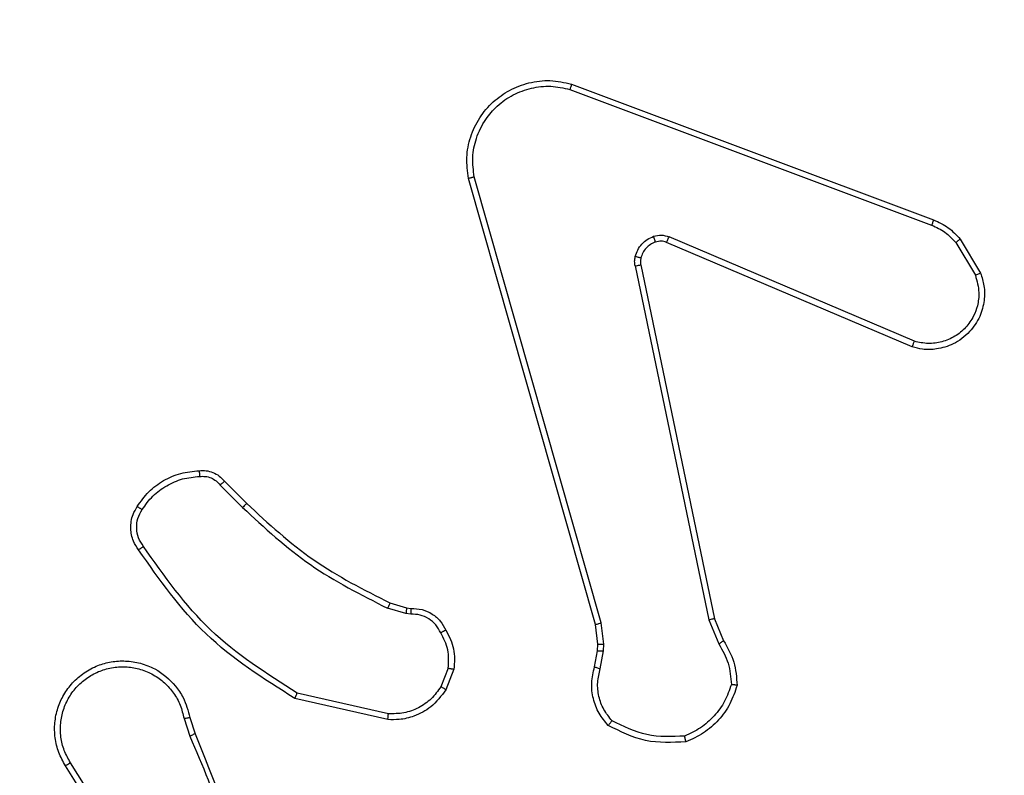
# Model space of a CAD drawing. Units: millimetres. Extents: x -426 to 910, y 134 to 788.
# Drawn here: x 453 to 456, y 446 to 449 of the extents above; entities that cross this region are included whole.
import ezdxf

# ---------------------------------------------------------------- set-up
doc = ezdxf.new("R2010")
doc.units = ezdxf.units.MM
doc.header["$LTSCALE"] = 50
doc.header["$PDSIZE"] = -1
doc.layers.add('VP-DIM', color=7, linetype='Continuous')
doc.layers.add('VP-EQ', color=7, linetype='Continuous', true_color=0x8a3492)
doc.dimstyles.get("Standard").update_dxf_attribs({"dimtxt": 14, "dimasz": 20, "dimexe": 20, "dimexo": 50, "dimgap": 20, "dimtad": 0, "dimdec": 0, "dimzin": 0, "dimdsep": 46, "dimtxsty": 'Standard', "dimcen": -0.09, "dimadec": 0, "dimazin": 0, "dimtfac": 1, "dimtdec": 4, "dimtofl": 0, "dimtmove": 0, "dimatfit": 3, "dimfxl": 70, "dimfxlon": 1, "dimtolj": 1, "dimtzin": 0, "dimarcsym": 0})

# ---------------------------------------------------------------- blocks, each defined once
blk = doc.blocks.new('*D17')
at = {"layer": 'Defpoints', "color": 0}
for p in [(703.7126, 768.3307), (703.7126, 453.6866), (54.7987, 286.6436)]:
    blk.add_point(p, dxfattribs=at)
at = {"layer": 'VP-DIM', "color": 0, "lineweight": -2}
for p, q in [((54.7987, 698.3307), (54.7987, 788.3307)), ((703.7126, 698.3307), (703.7126, 788.3307)), ((74.7987, 768.3307), (340.589, 768.3307)), ((683.7126, 768.3307), (417.9223, 768.3307))]:
    blk.add_line(p, q, dxfattribs=at)
at = {"layer": 'VP-DIM', "color": 0}
for points in [[(74.7987, 771.664), (74.7987, 764.9973), (54.7987, 768.3307)], [(683.7126, 764.9973), (683.7126, 771.664), (703.7126, 768.3307)]]:
    blk.add_solid(points, dxfattribs=at)
at = {"layer": 'VP-DIM', "color": 0, "insert": (379.2557, 768.3307), "char_height": 14, "attachment_point": 5}
blk.add_mtext('\\A1;649', dxfattribs=at)
blk = doc.blocks.new('*D18')
at = {"layer": 'Defpoints', "color": 0}
for p in [(553.6377, 697.4753), (553.6377, 449.4833), (204.9013, 292.8116)]:
    blk.add_point(p, dxfattribs=at)
at = {"layer": 'VP-DIM', "color": 0, "lineweight": -2}
for p, q in [((204.9013, 627.4753), (204.9013, 717.4753)), ((553.6377, 627.4753), (553.6377, 717.4753)), ((224.9013, 697.4753), (340.6028, 697.4753)), ((533.6377, 697.4753), (417.9362, 697.4753))]:
    blk.add_line(p, q, dxfattribs=at)
at = {"layer": 'VP-DIM', "color": 0}
for points in [[(224.9013, 700.8087), (224.9013, 694.142), (204.9013, 697.4753)], [(533.6377, 694.142), (533.6377, 700.8087), (553.6377, 697.4753)]]:
    blk.add_solid(points, dxfattribs=at)
at = {"layer": 'VP-DIM', "color": 0, "insert": (379.2695, 697.4753), "char_height": 14, "attachment_point": 5}
blk.add_mtext('\\A1;349', dxfattribs=at)
blk = doc.blocks.new('*D19')
at = {"layer": 'Defpoints', "color": 0}
for p in [(549.6375, 458.1277), (210.2869, 284.9203), (793.6397, 284.9203)]:
    blk.add_point(p, dxfattribs=at)
at = {"layer": 'VP-DIM', "color": 0, "lineweight": -2}
for p, q in [((723.6397, 458.1277), (813.6397, 458.1277)), ((793.6397, 438.1277), (793.6397, 407.8573)), ((793.6397, 304.9203), (793.6397, 335.1907)), ((723.6397, 284.9203), (813.6397, 284.9203))]:
    blk.add_line(p, q, dxfattribs=at)
at = {"layer": 'VP-DIM', "color": 0}
for points in [[(796.9731, 438.1277), (790.3064, 438.1277), (793.6397, 458.1277)], [(790.3064, 304.9203), (796.9731, 304.9203), (793.6397, 284.9203)]]:
    blk.add_solid(points, dxfattribs=at)
at = {"layer": 'VP-DIM', "color": 0, "insert": (793.6397, 371.524), "char_height": 14, "attachment_point": 5, "rotation": 90}
blk.add_mtext('\\A1;173', dxfattribs=at)
blk = doc.blocks.new('*D20')
at = {"layer": 'Defpoints', "color": 0}
for p in [(549.0381, 608.3307), (215.4656, 134.4566), (890.2518, 134.4566)]:
    blk.add_point(p, dxfattribs=at)
at = {"layer": 'VP-DIM', "color": 0, "lineweight": -2}
for p, q in [((820.2518, 608.3307), (910.2518, 608.3307)), ((890.2518, 588.3307), (890.2518, 411.6308)), ((890.2518, 154.4566), (890.2518, 334.2975)), ((820.2518, 134.4566), (910.2518, 134.4566))]:
    blk.add_line(p, q, dxfattribs=at)
at = {"layer": 'VP-DIM', "color": 0}
for points in [[(893.5852, 588.3307), (886.9185, 588.3307), (890.2518, 608.3307)], [(886.9185, 154.4566), (893.5852, 154.4566), (890.2518, 134.4566)]]:
    blk.add_solid(points, dxfattribs=at)
at = {"layer": 'VP-DIM', "color": 0, "insert": (890.2518, 372.9641), "char_height": 14, "attachment_point": 5, "rotation": 90}
blk.add_mtext('\\A1;473', dxfattribs=at)
blk = doc.blocks.new('RC1437_')
at = {"color": 7, "linetype": 'Continuous', "lineweight": 25}
for p, q in [((454.7195, 448.2904), (455.9525, 447.8277)), ((454.7255, 448.3087), (455.9589, 447.8458)), ((454.8066, 446.4657), (454.3737, 447.9871)), ((454.8262, 446.4714), (454.3935, 447.9924)), ((455.8936, 447.4315), (455.0575, 447.7877)), ((456.0496, 447.7799), (456.1192, 447.6637)), ((455.886, 447.4122), (455.0493, 447.7688)), ((456.0346, 447.768), (456.1014, 447.6566)), ((454.9418, 447.6883), (455.1927, 446.4814)), ((454.961, 447.6918), (455.2119, 446.4852)), ((453.5274, 446.9413), (453.6041, 446.8647)), ((453.5425, 446.9541), (453.6182, 446.8784)), ((454.1063, 446.5393), (454.1632, 446.5229)), ((454.1606, 446.5033), (454.0983, 446.5213)), ((454.177, 446.501), (454.1606, 446.5033)), ((454.1632, 446.5229), (454.1776, 446.5209)), ((454.8348, 446.3982), (454.8262, 446.4714)), ((455.1927, 446.4814), (455.2273, 446.3995)), ((455.2119, 446.4852), (455.2434, 446.4105)), ((454.8144, 446.3988), (454.8066, 446.4657)), ((454.8035, 446.321), (454.8135, 446.3764)), ((454.8135, 446.3764), (454.8144, 446.3988)), ((454.8229, 446.315), (454.8338, 446.3757)), ((454.8338, 446.3757), (454.8348, 446.3982)), ((454.3051, 446.317), (454.2799, 446.2538)), ((454.3245, 446.313), (454.2969, 446.2434)), ((454.0993, 446.1414), (453.782, 446.2138)), ((454.101, 446.1615), (453.7905, 446.2322)), ((453.4045, 446.1456), (453.424, 446.0846)), ((453.4242, 446.1489), (453.442, 446.0932)), ((453.1927, 445.678), (453.0004, 445.9838)), ((453.2093, 445.6892), (453.0172, 445.9946))]:
    blk.add_line(p, q, dxfattribs=at)
for points, knots in [([(454.3737, 447.9871), (454.3707, 448.0108), (454.3646, 448.0583), (454.379, 448.1295), (454.4096, 448.1947), (454.4556, 448.249), (454.5132, 448.2901), (454.5796, 448.3153), (454.6528, 448.3244), (454.701, 448.314), (454.7255, 448.3087)], [0, 0, 0, 0, 0.124954, 0.249946, 0.374924, 0.499946, 0.619443, 0.742612, 0.869465, 1, 1, 1, 1]), ([(454.3935, 447.9924), (454.3908, 448.0144), (454.3853, 448.0584), (454.3989, 448.1264), (454.4283, 448.1865), (454.472, 448.2369), (454.525, 448.2741), (454.5876, 448.2971), (454.6545, 448.3045), (454.6978, 448.2951), (454.7195, 448.2904)], [0, 0, 0, 0, 0.125055, 0.249995, 0.386896, 0.499995, 0.624992, 0.749993, 0.875013, 1, 1, 1, 1]), ([(454.7255, 448.3087), (454.7254, 448.3085), (454.7253, 448.3081), (454.7244, 448.3053), (454.7234, 448.302), (454.7222, 448.2987), (454.7209, 448.2948), (454.72, 448.2919), (454.7195, 448.2904)], [0, 0, 0, 0, 0.202292, 0.436145, 0.565073, 0.701783, 0.847158, 1, 1, 1, 1]), ([(454.3737, 447.9871), (454.374, 447.9872), (454.3744, 447.9874), (454.3775, 447.9884), (454.3813, 447.9894), (454.3848, 447.9903), (454.389, 447.9913), (454.3919, 447.9921), (454.3935, 447.9924)], [0, 0, 0, 0, 0.212088, 0.448863, 0.576814, 0.711615, 0.852893, 1, 1, 1, 1]), ([(455.9589, 447.8458), (455.9588, 447.8455), (455.9587, 447.8447), (455.957, 447.8399), (455.9549, 447.834), (455.9533, 447.8298), (455.9525, 447.8277)], [0, 0, 0, 0, 0.279351, 0.558897, 0.779255, 1, 1, 1, 1]), ([(455.9589, 447.8458), (455.9764, 447.8378), (456.0111, 447.822), (456.0369, 447.7938), (456.0496, 447.7799)], [0, 0, 0, 0, 0.505589, 1, 1, 1, 1]), ([(455.9525, 447.8277), (455.9682, 447.8205), (455.9996, 447.8062), (456.023, 447.7808), (456.0346, 447.768)], [0, 0, 0, 0, 0.500091, 1, 1, 1, 1]), ([(454.9423, 447.7203), (454.9448, 447.7279), (454.9497, 447.7434), (454.9644, 447.7632), (454.9827, 447.7798), (454.9976, 447.7863), (455.005, 447.7895)], [0, 0, 0, 0, 0.246378, 0.499969, 0.751743, 1, 1, 1, 1]), ([(455.005, 447.7895), (455.0139, 447.7916), (455.0315, 447.7959), (455.0489, 447.7905), (455.0575, 447.7877)], [0, 0, 0, 0, 0.500163, 1, 1, 1, 1]), ([(455.0112, 447.77), (455.0111, 447.7704), (455.011, 447.7712), (455.0094, 447.7765), (455.0073, 447.7829), (455.0058, 447.7873), (455.005, 447.7895)], [0, 0, 0, 0, 0.279823, 0.559125, 0.779602, 1, 1, 1, 1]), ([(455.0493, 447.7688), (455.0494, 447.7691), (455.0498, 447.7699), (455.052, 447.7749), (455.0548, 447.7812), (455.0566, 447.7856), (455.0575, 447.7877)], [0, 0, 0, 0, 0.279823, 0.559013, 0.779355, 1, 1, 1, 1]), ([(456.0496, 447.7799), (456.0493, 447.7797), (456.0487, 447.7792), (456.0448, 447.7761), (456.0399, 447.7722), (456.0364, 447.7694), (456.0346, 447.768)], [0, 0, 0, 0, 0.279338, 0.558652, 0.77919, 1, 1, 1, 1]), ([(455.0112, 447.77), (455.0053, 447.7675), (454.9934, 447.7623), (454.9787, 447.7493), (454.9673, 447.7335), (454.9633, 447.7211), (454.9613, 447.715)], [0, 0, 0, 0, 0.2499989, 0.5000888, 0.7501024, 1, 1, 1, 1]), ([(455.0493, 447.7688), (455.0433, 447.7707), (455.0307, 447.7747), (455.0179, 447.7716), (455.0112, 447.77)], [0, 0, 0, 0, 0.4780612, 1, 1, 1, 1]), ([(454.9418, 447.6883), (454.941, 447.6937), (454.9393, 447.7043), (454.9413, 447.7149), (454.9423, 447.7203)], [0, 0, 0, 0, 0.4992384, 1, 1, 1, 1]), ([(454.9613, 447.715), (454.9611, 447.7151), (454.9605, 447.7154), (454.9562, 447.7167), (454.9499, 447.7184), (454.9448, 447.7196), (454.9423, 447.7203)], [0, 0, 0, 0, 0.250169, 0.500199, 0.749831, 1, 1, 1, 1]), ([(454.9613, 447.715), (454.9606, 447.7111), (454.9592, 447.7034), (454.9604, 447.6957), (454.961, 447.6918)], [0, 0, 0, 0, 0.500213, 1, 1, 1, 1]), ([(454.9418, 447.6883), (454.9446, 447.6889), (454.9502, 447.6901), (454.9565, 447.6912), (454.9602, 447.6919), (454.9607, 447.6918), (454.961, 447.6918)], [0, 0, 0, 0, 0.28016, 0.559307, 0.779716, 1, 1, 1, 1]), ([(456.1192, 447.6637), (456.1237, 447.6495), (456.1333, 447.6194), (456.1333, 447.5683), (456.1183, 447.5133), (456.083, 447.4598), (456.0304, 447.4208), (455.9732, 447.4036), (455.925, 447.4024), (455.8978, 447.4092), (455.886, 447.4122)], [0, 0, 0, 0, 0.10378, 0.221738, 0.353872, 0.500178, 0.66494, 0.803259, 0.914976, 1, 1, 1, 1]), ([(456.1014, 447.6566), (456.1069, 447.637), (456.1164, 447.6028), (456.1103, 447.5548), (456.0953, 447.514), (456.0698, 447.4772), (456.0326, 447.4466), (455.9883, 447.428), (455.9403, 447.4213), (455.9092, 447.4281), (455.8936, 447.4315)], [0, 0, 0, 0, 0.1586431, 0.2769079, 0.37487, 0.5000106, 0.6249937, 0.7500153, 0.8749869, 1, 1, 1, 1]), ([(456.1192, 447.6637), (456.1189, 447.6635), (456.1183, 447.6633), (456.1143, 447.6617), (456.1084, 447.6594), (456.1037, 447.6575), (456.1014, 447.6566)], [0, 0, 0, 0, 0.2502989, 0.5002717, 0.7501233, 1, 1, 1, 1]), ([(455.886, 447.4122), (455.8861, 447.4124), (455.8864, 447.4128), (455.8876, 447.4158), (455.889, 447.4194), (455.8904, 447.4229), (455.8919, 447.427), (455.893, 447.4299), (455.8936, 447.4315)], [0, 0, 0, 0, 0.2058027, 0.4405114, 0.5689725, 0.7050069, 0.8487809, 1, 1, 1, 1]), ([(453.2451, 446.868), (453.2574, 446.8854), (453.2819, 446.9202), (453.3337, 446.9584), (453.3926, 446.9844), (453.435, 446.9883), (453.4562, 446.9903)], [0, 0, 0, 0, 0.2500187, 0.5000036, 0.7500071, 1, 1, 1, 1]), ([(453.4562, 446.9903), (453.464, 446.9907), (453.4799, 446.9915), (453.5035, 446.985), (453.5255, 446.973), (453.5368, 446.9605), (453.5425, 446.9541)], [0, 0, 0, 0, 0.240035, 0.486802, 0.740042, 1, 1, 1, 1]), ([(453.4562, 446.9903), (453.4562, 446.99), (453.4562, 446.9894), (453.4566, 446.9851), (453.4571, 446.9786), (453.4575, 446.9733), (453.4577, 446.9707)], [0, 0, 0, 0, 0.242417, 0.489417, 0.741762, 1, 1, 1, 1]), ([(453.4577, 446.9707), (453.4643, 446.971), (453.4775, 446.9718), (453.4969, 446.9662), (453.5143, 446.9563), (453.523, 446.9463), (453.5274, 446.9413)], [0, 0, 0, 0, 0.249996, 0.499919, 0.749992, 1, 1, 1, 1]), ([(453.2619, 446.8575), (453.2733, 446.8735), (453.2961, 446.9057), (453.3444, 446.9407), (453.3988, 446.9651), (453.4381, 446.9688), (453.4577, 446.9707)], [0, 0, 0, 0, 0.249857, 0.500009, 0.750126, 1, 1, 1, 1]), ([(453.5425, 446.9541), (453.5423, 446.954), (453.5419, 446.9537), (453.5394, 446.9517), (453.5366, 446.9493), (453.5339, 446.947), (453.5308, 446.9443), (453.5286, 446.9423), (453.5274, 446.9413)], [0, 0, 0, 0, 0.212823, 0.449716, 0.577879, 0.712268, 0.85313, 1, 1, 1, 1]), ([(453.6182, 446.8784), (453.618, 446.8782), (453.6175, 446.8778), (453.6143, 446.8747), (453.6096, 446.8701), (453.6059, 446.8665), (453.6041, 446.8647)], [0, 0, 0, 0, 0.25002, 0.49986, 0.74955, 1, 1, 1, 1]), ([(453.6182, 446.8784), (453.6916, 446.8105), (453.8386, 446.6747), (454.0171, 446.5844), (454.1063, 446.5393)], [0, 0, 0, 0, 0.50001, 1, 1, 1, 1]), ([(453.2497, 446.7204), (453.2433, 446.73), (453.2288, 446.752), (453.2205, 446.7945), (453.2266, 446.8363), (453.2399, 446.8591), (453.2451, 446.868)], [0, 0, 0, 0, 0.218487, 0.500079, 0.803979, 1, 1, 1, 1]), ([(453.2661, 446.7321), (453.2599, 446.7415), (453.2476, 446.7604), (453.2415, 446.794), (453.2453, 446.828), (453.2564, 446.8477), (453.2619, 446.8575)], [0, 0, 0, 0, 0.250042, 0.500026, 0.749908, 1, 1, 1, 1]), ([(453.2451, 446.868), (453.2453, 446.8679), (453.2458, 446.8676), (453.2486, 446.8659), (453.2519, 446.8639), (453.2549, 446.862), (453.2583, 446.8598), (453.2607, 446.8583), (453.2619, 446.8575)], [0, 0, 0, 0, 0.222825, 0.462923, 0.590522, 0.72235, 0.859127, 1, 1, 1, 1]), ([(453.6041, 446.8647), (453.6785, 446.7959), (453.8273, 446.6585), (454.008, 446.567), (454.0983, 446.5213)], [0, 0, 0, 0, 0.500017, 1, 1, 1, 1]), ([(453.2497, 446.7204), (453.2499, 446.7206), (453.2503, 446.7209), (453.2531, 446.723), (453.2563, 446.7252), (453.2593, 446.7273), (453.2626, 446.7296), (453.2649, 446.7313), (453.2661, 446.7321)], [0, 0, 0, 0, 0.228646, 0.471032, 0.597596, 0.728465, 0.862676, 1, 1, 1, 1]), ([(453.782, 446.2138), (453.6754, 446.2812), (453.4643, 446.4148), (453.3208, 446.6192), (453.2497, 446.7204)], [0, 0, 0, 0, 0.504662, 1, 1, 1, 1]), ([(453.7905, 446.2322), (453.6865, 446.2981), (453.4786, 446.4301), (453.3369, 446.6314), (453.2661, 446.7321)], [0, 0, 0, 0, 0.500004, 1, 1, 1, 1]), ([(454.1063, 446.5393), (454.1062, 446.5389), (454.1059, 446.5382), (454.1038, 446.5335), (454.1011, 446.5275), (454.0992, 446.5234), (454.0983, 446.5213)], [0, 0, 0, 0, 0.279619, 0.558927, 0.779236, 1, 1, 1, 1]), ([(454.1632, 446.5229), (454.1632, 446.5225), (454.1631, 446.5217), (454.1624, 446.5166), (454.1616, 446.5101), (454.1609, 446.5056), (454.1606, 446.5033)], [0, 0, 0, 0, 0.279371, 0.558708, 0.77909, 1, 1, 1, 1]), ([(454.1776, 446.5209), (454.1777, 446.5206), (454.1777, 446.5201), (454.1775, 446.5166), (454.1774, 446.5128), (454.1773, 446.5093), (454.1771, 446.5053), (454.177, 446.5025), (454.177, 446.501)], [0, 0, 0, 0, 0.2273676, 0.469419, 0.5961843, 0.727023, 0.861669, 1, 1, 1, 1]), ([(454.1776, 446.5209), (454.1905, 446.5203), (454.216, 446.5191), (454.2508, 446.5029), (454.2795, 446.4788), (454.2912, 446.4574), (454.297, 446.4468)], [0, 0, 0, 0, 0.2580663, 0.5106882, 0.7580215, 1, 1, 1, 1]), ([(454.2796, 446.4375), (454.2744, 446.447), (454.2642, 446.4659), (454.2391, 446.4868), (454.2092, 446.5), (454.1877, 446.5007), (454.177, 446.501)], [0, 0, 0, 0, 0.250087, 0.50002, 0.749961, 1, 1, 1, 1]), ([(454.8066, 446.4657), (454.8069, 446.4658), (454.8075, 446.466), (454.812, 446.4673), (454.8186, 446.4692), (454.8237, 446.4707), (454.8262, 446.4714)], [0, 0, 0, 0, 0.249937, 0.499918, 0.749801, 1, 1, 1, 1]), ([(455.2119, 446.4852), (455.2116, 446.4852), (455.2109, 446.4851), (455.2066, 446.4842), (455.2003, 446.483), (455.1953, 446.4819), (455.1927, 446.4814)], [0, 0, 0, 0, 0.249879, 0.499859, 0.749461, 1, 1, 1, 1]), ([(454.297, 446.4468), (454.2968, 446.4466), (454.2963, 446.4464), (454.2933, 446.4449), (454.2899, 446.4431), (454.2868, 446.4414), (454.2833, 446.4396), (454.2808, 446.4382), (454.2796, 446.4375)], [0, 0, 0, 0, 0.226461, 0.46806, 0.595089, 0.725839, 0.860895, 1, 1, 1, 1]), ([(454.3051, 446.317), (454.3063, 446.3382), (454.3088, 446.3807), (454.2893, 446.4186), (454.2796, 446.4375)], [0, 0, 0, 0, 0.4999964, 1, 1, 1, 1]), ([(454.297, 446.4468), (454.3077, 446.4257), (454.3291, 446.3836), (454.326, 446.3366), (454.3245, 446.313)], [0, 0, 0, 0, 0.50002, 1, 1, 1, 1]), ([(455.2434, 446.4105), (455.2431, 446.4102), (455.2424, 446.4098), (455.2382, 446.4069), (455.2329, 446.4033), (455.2291, 446.4008), (455.2273, 446.3995)], [0, 0, 0, 0, 0.279524, 0.5589339, 0.7793518, 1, 1, 1, 1]), ([(455.2434, 446.4105), (455.2568, 446.3868), (455.2835, 446.3396), (455.2874, 446.2855), (455.2894, 446.2584)], [0, 0, 0, 0, 0.500039, 1, 1, 1, 1]), ([(454.8135, 446.3764), (454.8139, 446.3764), (454.8147, 446.3764), (454.8201, 446.3763), (454.8268, 446.376), (454.8315, 446.3758), (454.8338, 446.3757)], [0, 0, 0, 0, 0.279763, 0.559084, 0.779564, 1, 1, 1, 1]), ([(454.8144, 446.3988), (454.8148, 446.3988), (454.8156, 446.3989), (454.8211, 446.3987), (454.8278, 446.3985), (454.8325, 446.3983), (454.8348, 446.3982)], [0, 0, 0, 0, 0.279598, 0.558838, 0.779254, 1, 1, 1, 1]), ([(455.2273, 446.3995), (455.2394, 446.378), (455.2638, 446.335), (455.2678, 446.2858), (455.2699, 446.2612)], [0, 0, 0, 0, 0.499996, 1, 1, 1, 1]), ([(453.0004, 445.9838), (452.9921, 445.9988), (452.9754, 446.0288), (452.9636, 446.0793), (452.9625, 446.1309), (452.9728, 446.1809), (452.9935, 446.2273), (453.0238, 446.2683), (453.0634, 446.3026), (453.1086, 446.3266), (453.1569, 446.3399), (453.2061, 446.3431), (453.2569, 446.3352), (453.3179, 446.3112), (453.3683, 446.2693), (453.4078, 446.2107), (453.418, 446.1721), (453.4242, 446.1489)], [0, 0, 0, 0, 0.062539, 0.125087, 0.187626, 0.250172, 0.310207, 0.371911, 0.435273, 0.500306, 0.557567, 0.617263, 0.679392, 0.743961, 0.855304, 0.912912, 1, 1, 1, 1]), ([(453.0172, 445.9946), (453.0096, 446.0083), (452.9944, 446.0357), (452.9835, 446.0819), (452.9825, 446.1291), (452.9921, 446.1754), (453.0115, 446.2185), (453.0399, 446.2563), (453.0759, 446.2869), (453.1178, 446.3088), (453.1634, 446.321), (453.2107, 446.3228), (453.2572, 446.3143), (453.3006, 446.2958), (453.339, 446.2681), (453.3702, 446.2327), (453.3935, 446.1914), (453.4008, 446.1609), (453.4045, 446.1456)], [0, 0, 0, 0, 0.062508, 0.125015, 0.187506, 0.250017, 0.312504, 0.375015, 0.437505, 0.500001, 0.562512, 0.62499, 0.687513, 0.749991, 0.81249, 0.87499, 0.937496, 1, 1, 1, 1]), ([(454.3051, 446.317), (454.3065, 446.3167), (454.3094, 446.3161), (454.3133, 446.3154), (454.3168, 446.3147), (454.3205, 446.3139), (454.3238, 446.3133), (454.3243, 446.3131), (454.3245, 446.313)], [0, 0, 0, 0, 0.1411848, 0.2782247, 0.4104713, 0.53763, 0.7780181, 1, 1, 1, 1]), ([(454.8501, 446.1217), (454.8389, 446.1352), (454.8163, 446.1623), (454.7974, 446.2128), (454.7908, 446.2673), (454.7993, 446.303), (454.8035, 446.321)], [0, 0, 0, 0, 0.24304, 0.490722, 0.743054, 1, 1, 1, 1]), ([(454.8035, 446.321), (454.8039, 446.3209), (454.8047, 446.3207), (454.8099, 446.3192), (454.8163, 446.3172), (454.8207, 446.3157), (454.8229, 446.315)], [0, 0, 0, 0, 0.2799227, 0.5591226, 0.7793975, 1, 1, 1, 1]), ([(454.8631, 446.1376), (454.8531, 446.15), (454.833, 446.1748), (454.8168, 446.2204), (454.8118, 446.2684), (454.8192, 446.2995), (454.8229, 446.315)], [0, 0, 0, 0, 0.250038, 0.499977, 0.74995, 1, 1, 1, 1]), ([(454.2969, 446.2434), (454.281, 446.2223), (454.252, 446.1837), (454.1931, 446.1527), (454.1423, 446.1403), (454.1121, 446.1411), (454.0993, 446.1414)], [0, 0, 0, 0, 0.334572, 0.612951, 0.834853, 1, 1, 1, 1]), ([(454.2799, 446.2538), (454.2696, 446.2394), (454.249, 446.2105), (454.2047, 446.1802), (454.1542, 446.1616), (454.1188, 446.1615), (454.101, 446.1615)], [0, 0, 0, 0, 0.250047, 0.499988, 0.749933, 1, 1, 1, 1]), ([(454.2969, 446.2434), (454.2966, 446.2436), (454.2959, 446.2441), (454.2914, 446.2469), (454.2858, 446.2503), (454.2819, 446.2526), (454.2799, 446.2538)], [0, 0, 0, 0, 0.27993, 0.558974, 0.779602, 1, 1, 1, 1]), ([(455.2699, 446.2612), (455.2631, 446.2418), (455.2496, 446.2029), (455.2125, 446.153), (455.1665, 446.1112), (455.1291, 446.094), (455.1104, 446.0853)], [0, 0, 0, 0, 0.249873, 0.499986, 0.750121, 1, 1, 1, 1]), ([(455.2894, 446.2584), (455.2822, 446.237), (455.2679, 446.1941), (455.2277, 446.1389), (455.1768, 446.0934), (455.1355, 446.0749), (455.1149, 446.0657)], [0, 0, 0, 0, 0.24999, 0.499996, 0.750001, 1, 1, 1, 1]), ([(455.2894, 446.2584), (455.2891, 446.2585), (455.2887, 446.2586), (455.2855, 446.259), (455.2818, 446.2595), (455.2783, 446.2601), (455.2743, 446.2606), (455.2713, 446.261), (455.2699, 446.2612)], [0, 0, 0, 0, 0.2151391, 0.4526621, 0.5802615, 0.7144123, 0.8540157, 1, 1, 1, 1]), ([(453.782, 446.2138), (453.782, 446.214), (453.7822, 446.2144), (453.7835, 446.2172), (453.7851, 446.2206), (453.7866, 446.224), (453.7885, 446.2279), (453.7898, 446.2307), (453.7905, 446.2322)], [0, 0, 0, 0, 0.202136, 0.435893, 0.564994, 0.701774, 0.847123, 1, 1, 1, 1]), ([(453.4045, 446.1456), (453.4071, 446.146), (453.4122, 446.1469), (453.4187, 446.148), (453.4233, 446.1488), (453.4239, 446.1488), (453.4242, 446.1489)], [0, 0, 0, 0, 0.24989, 0.499961, 0.749858, 1, 1, 1, 1]), ([(454.0993, 446.1414), (454.0993, 446.1417), (454.0994, 446.1423), (454.0998, 446.1469), (454.1004, 446.1536), (454.1008, 446.1589), (454.101, 446.1615)], [0, 0, 0, 0, 0.25022, 0.500011, 0.749814, 1, 1, 1, 1]), ([(454.8501, 446.1217), (454.8502, 446.1219), (454.8506, 446.1223), (454.8528, 446.125), (454.8553, 446.128), (454.8576, 446.1308), (454.8603, 446.1341), (454.8621, 446.1364), (454.8631, 446.1376)], [0, 0, 0, 0, 0.219264, 0.458146, 0.585446, 0.718516, 0.856674, 1, 1, 1, 1]), ([(455.1104, 446.0853), (455.067, 446.0834), (454.98, 446.0796), (454.9021, 446.1182), (454.8631, 446.1376)], [0, 0, 0, 0, 0.499982, 1, 1, 1, 1]), ([(455.1149, 446.0657), (455.0683, 446.0633), (454.975, 446.0586), (454.8917, 446.1007), (454.8501, 446.1217)], [0, 0, 0, 0, 0.499986, 1, 1, 1, 1]), ([(453.442, 446.0932), (453.4417, 446.0931), (453.441, 446.0928), (453.4363, 446.0905), (453.4304, 446.0877), (453.4263, 446.0857), (453.4242, 446.0847)], [0, 0, 0, 0, 0.279951, 0.559263, 0.779501, 1, 1, 1, 1]), ([(453.4242, 446.0847), (453.4668, 445.9858), (453.552, 445.7878), (453.5862, 445.575), (453.6033, 445.4686)], [0, 0, 0, 0, 0.499996, 1, 1, 1, 1]), ([(453.442, 446.0932), (453.504, 445.9406), (453.6278, 445.6354), (453.6319, 445.306), (453.6339, 445.1413)], [0, 0, 0, 0, 0.499999, 1, 1, 1, 1]), ([(455.1149, 446.0657), (455.1149, 446.0659), (455.1148, 446.0664), (455.1141, 446.0696), (455.1133, 446.0733), (455.1125, 446.0768), (455.1115, 446.0809), (455.1108, 446.0838), (455.1104, 446.0853)], [0, 0, 0, 0, 0.211446, 0.448235, 0.576185, 0.710946, 0.852207, 1, 1, 1, 1]), ([(453.0004, 445.9838), (453.0007, 445.984), (453.0012, 445.9843), (453.005, 445.9868), (453.0106, 445.9904), (453.015, 445.9932), (453.0172, 445.9946)], [0, 0, 0, 0, 0.250264, 0.499851, 0.74975, 1, 1, 1, 1])]:
    blk.add_open_spline(points, degree=3, knots=knots, dxfattribs=at)
blk = doc.blocks.new('RC1437_2D')
at = {"layer": 'VP-EQ', "color": 0}
blk.add_blockref('RC1437_', (0, 0), dxfattribs=at)

msp = doc.modelspace()

# ---------------------------------------------------------------- block references
at = {"layer": 'VP-EQ', "color": 0}
msp.add_blockref('RC1437_2D', (0, 0), dxfattribs=at)

# ---------------------------------------------------------------- dimensions: what is measured, and where the dimension line sits
at = {"layer": 'VP-DIM', "color": 0}
for base, p1, p2, picture, middle in [((703.7126, 768.3307), (54.7987, 286.6436), (703.7126, 453.6866), '*D17', (379.2557, 768.3307)), ((553.6377, 697.4753), (204.9013, 292.8116), (553.6377, 449.4833), '*D18', (379.2695, 697.4753))]:
    dim = msp.add_linear_dim(base=base, p1=p1, p2=p2, dimstyle='Standard', dxfattribs=at)
    dim.commit()
    dim.dimension.update_dxf_attribs({"geometry": picture, "text_midpoint": middle})
dim = msp.add_linear_dim(base=(890.2518, 134.4566), p1=(549.0381, 608.3307), p2=(215.4656, 134.4566), angle=90, text='473', dimstyle='Standard', dxfattribs=at)
dim.commit()
dim.dimension.update_dxf_attribs({"geometry": '*D20', "text_midpoint": (890.2518, 372.9641), "dimtype": 160})
dim = msp.add_linear_dim(base=(793.6397, 284.9203), p1=(549.6375, 458.1277), p2=(210.2869, 284.9203), angle=90, dimstyle='Standard', dxfattribs=at)
dim.commit()
dim.dimension.update_dxf_attribs({"geometry": '*D19', "text_midpoint": (793.6397, 371.524)})

doc.saveas('drawing.dxf')
